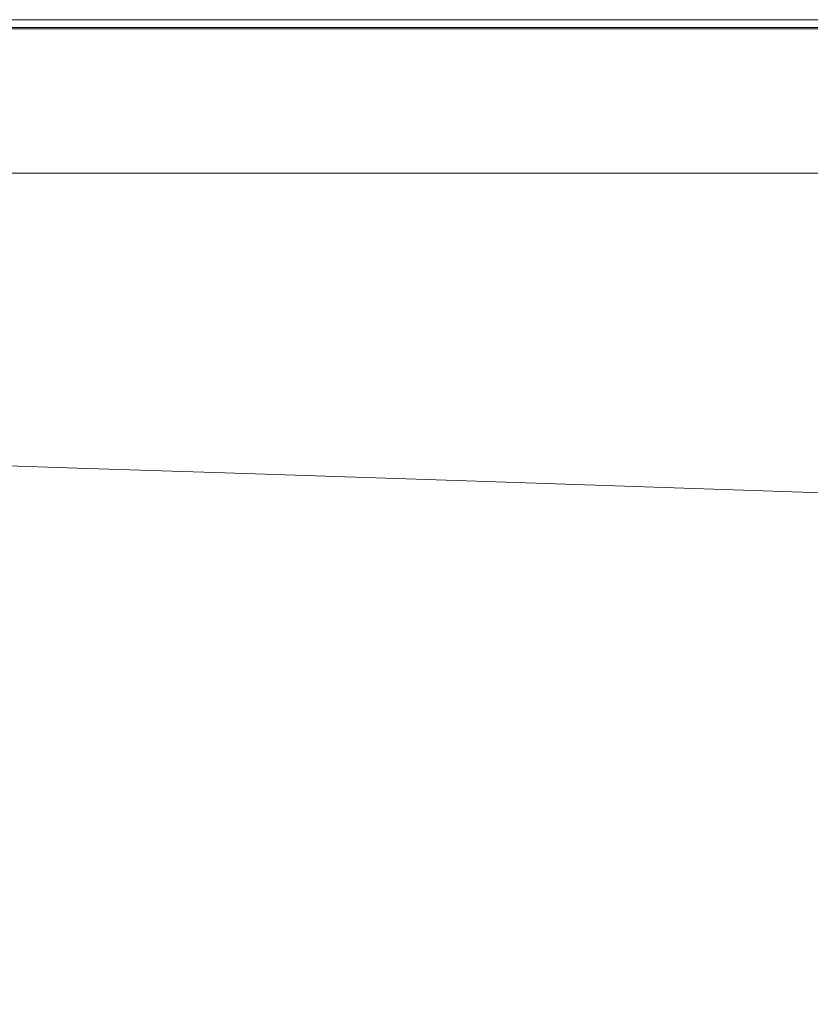
# Model space of a CAD drawing. Extents: x -800 to 700, y -3036 to -2336.
# Drawn here: x -315 to -39, y -2679 to -2336 of the extents above; entities that cross this region are included whole.
import ezdxf

# ---------------------------------------------------------------- set-up
doc = ezdxf.new("R2010")
doc.units = 0
doc.header["$LTSCALE"] = 500
doc.header["$MEASUREMENT"] = 0
doc.layers.add('DWXOUTLINES', color=7, linetype='Continuous')
doc.layers.add('EXC-CERAMIKA', color=7, linetype='Continuous')

msp = doc.modelspace()

# ---------------------------------------------------------------- linework, layer by layer
at = {"layer": 'DWXOUTLINES', "color": 0, "lineweight": 0}
for p, q in [((-306.96, -2338.83, 558.35), (-494.9, -2338.83, 558.35)), ((-306.96, -2336.21, 538.98), (-390.77, -2336.21, 538.98)), ((-306.96, -2336.21, 538.98), (-178.91, -2336.21, 538.98)), ((-178.91, -2338.83, 558.35), (-306.96, -2338.83, 558.35)), ((-17.3, -2336.21, 538.98), (-178.91, -2336.21, 538.98)), ((-178.91, -2338.83, 558.35), (-17.3, -2338.83, 558.35)), ((-306.96, -2339.31, 538.85), (-343.9, -2339.31, 538.85)), ((-272.21, -2339.31, 538.85), (-306.96, -2339.31, 538.85)), ((-232.03, -2339.31, 538.85), (-272.21, -2339.31, 538.85)), ((-178.91, -2339.31, 538.85), (-232.03, -2339.31, 538.85)), ((-105.49, -2339.31, 538.85), (-178.91, -2339.31, 538.85)), ((-17.3, -2339.31, 538.85), (-105.49, -2339.31, 538.85)), ((-281.17, -2389.57, 557.68), (-404.35, -2389.59, 557.62)), ((-281.17, -2389.57, 557.68), (70.79, -2389.55, 557.79)), ((-386.48, -2489.28, 121.87), (-295.04, -2492.32, 122.98)), ((-295.04, -2492.32, 122.98), (-243.57, -2494.01, 123.6)), ((-243.57, -2494.01, 123.6), (-155.84, -2496.89, 124.65)), ((-155.84, -2496.89, 124.65), (-26.47, -2501.26, 126.16))]:
    msp.add_line(p, q, dxfattribs=at)
at = {"layer": 'EXC-CERAMIKA', "lineweight": 0}
for points, invisible_edges in [([(-306.97, -2338.84, 558.35), (-442.74, -2337.48, 557.59), (-494.91, -2338.84, 558.35), (-306.97, -2338.84, 558.35)], 11), ([(-494.91, -2338.84, 558.35), (-343.45, -2341.06, 558.73), (-306.97, -2338.84, 558.35), (-494.91, -2338.84, 558.35)], 15), ([(-442.74, -2336.12, 539.35), (-343.91, -2336.12, 551.2), (-306.97, -2336.12, 539.35), (-442.74, -2336.12, 539.35)], 15), ([(-390.78, -2336.22, 538.98), (-442.74, -2336.12, 539.35), (-306.97, -2336.12, 539.35), (-390.78, -2336.22, 538.98)], 15), ([(-306.97, -2336.66, 556.34), (-390.78, -2336.25, 554.3), (-442.74, -2336.66, 556.34), (-306.97, -2336.66, 556.34)], 15), ([(-442.74, -2336.66, 556.34), (-343.91, -2337.48, 557.59), (-306.97, -2336.66, 556.34), (-442.74, -2336.66, 556.34)], 15), ([(-442.74, -2337.48, 557.59), (-306.97, -2338.84, 558.35), (-343.91, -2337.48, 557.59), (-442.74, -2337.48, 557.59)], 15), ([(-272.22, -2336.25, 554.3), (-343.91, -2336.12, 551.2), (-390.78, -2336.25, 554.3), (-272.22, -2336.25, 554.3)], 15), ([(-306.97, -2336.12, 539.35), (-306.97, -2336.22, 538.98), (-390.78, -2336.22, 538.98), (-306.97, -2336.12, 539.35)], 15), ([(-272.22, -2336.52, 538.85), (-390.78, -2336.22, 538.98), (-306.97, -2336.22, 538.98), (-272.22, -2336.52, 538.85)], 13), ([(-390.78, -2336.22, 538.98), (-272.22, -2336.52, 538.85), (-343.91, -2336.52, 538.85), (-390.78, -2336.22, 538.98)], 15), ([(-390.78, -2336.25, 554.3), (-306.97, -2336.66, 556.34), (-272.22, -2336.25, 554.3), (-390.78, -2336.25, 554.3)], 15), ([(-306.97, -2336.12, 551.2), (-306.97, -2336.12, 539.35), (-343.91, -2336.12, 551.2), (-306.97, -2336.12, 551.2)], 15), ([(-343.91, -2336.12, 551.2), (-272.22, -2336.25, 554.3), (-306.97, -2336.12, 551.2), (-343.91, -2336.12, 551.2)], 15), ([(-306.97, -2339.32, 538.85), (-343.91, -2336.52, 538.85), (-272.22, -2336.52, 538.85), (-306.97, -2339.32, 538.85)], 15), ([(-343.91, -2336.52, 538.85), (-306.97, -2339.32, 538.85), (-343.91, -2339.32, 538.85), (-343.91, -2336.52, 538.85)], 13), ([(-272.22, -2337.48, 557.6), (-306.97, -2336.66, 556.34), (-343.91, -2337.48, 557.59), (-272.22, -2337.48, 557.6)], 15), ([(-343.91, -2337.48, 557.59), (-306.97, -2338.84, 558.35), (-272.22, -2337.48, 557.6), (-343.91, -2337.48, 557.59)], 15), ([(-271.87, -2341.06, 558.73), (-306.97, -2338.84, 558.35), (-343.45, -2341.06, 558.73), (-271.87, -2341.06, 558.73)], 15), ([(-306.97, -2336.12, 539.35), (-272.22, -2336.12, 551.2), (-272.22, -2336.12, 539.35), (-306.97, -2336.12, 539.35)], 15), ([(-272.22, -2336.12, 551.2), (-306.97, -2336.12, 539.35), (-306.97, -2336.12, 551.2), (-272.22, -2336.12, 551.2)], 15), ([(-306.97, -2336.12, 551.2), (-272.22, -2336.25, 554.3), (-272.22, -2336.12, 551.2), (-306.97, -2336.12, 551.2)], 15), ([(-306.97, -2336.22, 538.98), (-306.97, -2336.12, 539.35), (-272.22, -2336.12, 539.35), (-306.97, -2336.22, 538.98)], 15), ([(-272.22, -2336.12, 539.35), (-178.92, -2336.22, 538.98), (-306.97, -2336.22, 538.98), (-272.22, -2336.12, 539.35)], 15), ([(-272.22, -2336.52, 538.85), (-306.97, -2336.22, 538.98), (-178.92, -2336.22, 538.98), (-272.22, -2336.52, 538.85)], 13), ([(-178.92, -2336.66, 556.34), (-272.22, -2336.25, 554.3), (-306.97, -2336.66, 556.34), (-178.92, -2336.66, 556.34)], 15), ([(-272.22, -2336.52, 538.85), (-272.22, -2339.32, 538.85), (-306.97, -2339.32, 538.85), (-272.22, -2336.52, 538.85)], 13), ([(-306.97, -2336.66, 556.34), (-272.22, -2337.48, 557.6), (-178.92, -2336.66, 556.34), (-306.97, -2336.66, 556.34)], 15), ([(-178.92, -2338.84, 558.35), (-272.22, -2337.48, 557.6), (-306.97, -2338.84, 558.35), (-178.92, -2338.84, 558.35)], 11), ([(-306.97, -2338.84, 558.35), (-271.87, -2341.06, 558.73), (-178.92, -2338.84, 558.35), (-306.97, -2338.84, 558.35)], 15), ([(-105.5, -2336.12, 551.2), (-272.22, -2336.25, 554.3), (-105.5, -2336.25, 554.3), (-105.5, -2336.12, 551.2)], 15), ([(-272.22, -2336.25, 554.3), (-105.5, -2336.12, 551.2), (-178.92, -2336.12, 551.2), (-272.22, -2336.25, 554.3)], 15), ([(-178.92, -2336.12, 551.2), (-272.22, -2336.12, 539.35), (-232.04, -2336.12, 551.2), (-178.92, -2336.12, 551.2)], 15), ([(-272.22, -2336.12, 539.35), (-178.92, -2336.12, 551.2), (-178.92, -2336.12, 539.35), (-272.22, -2336.12, 539.35)], 15), ([(-232.04, -2336.12, 551.2), (-272.22, -2336.12, 539.35), (-272.22, -2336.12, 551.2), (-232.04, -2336.12, 551.2)], 15), ([(-232.04, -2336.12, 551.2), (-272.22, -2336.25, 554.3), (-178.92, -2336.12, 551.2), (-232.04, -2336.12, 551.2)], 15), ([(-272.22, -2336.12, 551.2), (-272.22, -2336.25, 554.3), (-232.04, -2336.12, 551.2), (-272.22, -2336.12, 551.2)], 15), ([(-178.92, -2336.22, 538.98), (-272.22, -2336.12, 539.35), (-178.92, -2336.12, 539.35), (-178.92, -2336.22, 538.98)], 15), ([(-178.92, -2336.22, 538.98), (-105.5, -2336.52, 538.85), (-272.22, -2336.52, 538.85), (-178.92, -2336.22, 538.98)], 15), ([(-178.92, -2336.66, 556.34), (-105.5, -2336.25, 554.3), (-272.22, -2336.25, 554.3), (-178.92, -2336.66, 556.34)], 15), ([(-272.22, -2336.52, 538.85), (-232.04, -2339.32, 538.85), (-272.22, -2339.32, 538.85), (-272.22, -2336.52, 538.85)], 13), ([(-178.92, -2339.32, 538.85), (-272.22, -2336.52, 538.85), (-105.5, -2336.52, 538.85), (-178.92, -2339.32, 538.85)], 15), ([(-272.22, -2336.52, 538.85), (-178.92, -2339.32, 538.85), (-232.04, -2339.32, 538.85), (-272.22, -2336.52, 538.85)], 13), ([(-178.92, -2337.48, 557.59), (-178.92, -2336.66, 556.34), (-272.22, -2337.48, 557.6), (-178.92, -2337.48, 557.59)], 15), ([(-272.22, -2337.48, 557.6), (-178.92, -2338.84, 558.35), (-178.92, -2337.48, 557.59), (-272.22, -2337.48, 557.6)], 15), ([(-105.38, -2341.06, 558.73), (-178.92, -2338.84, 558.35), (-271.87, -2341.06, 558.73), (-105.38, -2341.06, 558.73)], 15), ([(-178.92, -2336.12, 539.35), (-178.92, -2336.12, 551.2), (-105.5, -2336.12, 551.2), (-178.92, -2336.12, 539.35)], 15), ([(-105.5, -2336.12, 551.2), (-17.31, -2336.12, 539.35), (-178.92, -2336.12, 539.35), (-105.5, -2336.12, 551.2)], 15), ([(-178.92, -2336.12, 539.35), (-17.31, -2336.22, 538.98), (-178.92, -2336.22, 538.98), (-178.92, -2336.12, 539.35)], 15), ([(-17.31, -2336.22, 538.98), (-178.92, -2336.12, 539.35), (-17.31, -2336.12, 539.35), (-17.31, -2336.22, 538.98)], 15), ([(-105.5, -2336.52, 538.85), (-178.92, -2336.22, 538.98), (-17.31, -2336.22, 538.98), (-105.5, -2336.52, 538.85)], 13), ([(-178.92, -2336.66, 556.34), (80.21, -2336.25, 554.3), (-105.5, -2336.25, 554.3), (-178.92, -2336.66, 556.34)], 15), ([(80.21, -2336.25, 554.3), (-178.92, -2336.66, 556.34), (181.72, -2336.66, 556.34), (80.21, -2336.25, 554.3)], 15), ([(-105.5, -2336.52, 538.85), (-105.5, -2339.32, 538.85), (-178.92, -2339.32, 538.85), (-105.5, -2336.52, 538.85)], 13), ([(-178.92, -2337.48, 557.59), (181.72, -2336.66, 556.34), (-178.92, -2336.66, 556.34), (-178.92, -2337.48, 557.59)], 15), ([(181.72, -2336.66, 556.34), (-178.92, -2337.48, 557.59), (80.21, -2337.48, 557.6), (181.72, -2336.66, 556.34)], 15), ([(-17.31, -2338.84, 558.35), (-178.92, -2337.48, 557.59), (-178.92, -2338.84, 558.35), (-17.31, -2338.84, 558.35)], 11), ([(-178.92, -2337.48, 557.59), (-17.31, -2338.84, 558.35), (80.21, -2337.48, 557.6), (-178.92, -2337.48, 557.59)], 15), ([(-178.92, -2338.84, 558.35), (-105.38, -2341.06, 558.73), (-17.31, -2338.84, 558.35), (-178.92, -2338.84, 558.35)], 15), ([(-17.31, -2336.12, 539.35), (-105.5, -2336.12, 551.2), (-17.31, -2336.12, 551.2), (-17.31, -2336.12, 539.35)], 15), ([(-17.31, -2336.12, 551.2), (-105.5, -2336.25, 554.3), (80.21, -2336.25, 554.3), (-17.31, -2336.12, 551.2)], 15), ([(-105.5, -2336.25, 554.3), (-17.31, -2336.12, 551.2), (-105.5, -2336.12, 551.2), (-105.5, -2336.25, 554.3)], 15), ([(-17.31, -2336.22, 538.98), (80.21, -2336.52, 538.85), (-105.5, -2336.52, 538.85), (-17.31, -2336.22, 538.98)], 15), ([(-17.31, -2339.32, 538.85), (-105.5, -2336.52, 538.85), (80.21, -2336.52, 538.85), (-17.31, -2339.32, 538.85)], 15), ([(-105.5, -2336.52, 538.85), (-17.31, -2339.32, 538.85), (-105.5, -2339.32, 538.85), (-105.5, -2336.52, 538.85)], 13), ([(181.44, -2341.06, 558.73), (-17.31, -2338.84, 558.35), (-105.38, -2341.06, 558.73), (181.44, -2341.06, 558.73)], 15), ([(-343.45, -2341.06, 558.73), (-270.8, -2344.47, 558.85), (-271.87, -2341.06, 558.73), (-343.45, -2341.06, 558.73)], 15), ([(-270.8, -2344.47, 558.85), (-343.45, -2341.06, 558.73), (-342.08, -2344.47, 558.85), (-270.8, -2344.47, 558.85)], 15), ([(-271.87, -2341.06, 558.73), (-178.03, -2344.47, 558.85), (-105.38, -2341.06, 558.73), (-271.87, -2341.06, 558.73)], 15), ([(-178.03, -2344.47, 558.85), (-271.87, -2341.06, 558.73), (-270.8, -2344.47, 558.85), (-178.03, -2344.47, 558.85)], 15), ([(-105.03, -2344.47, 558.85), (-105.38, -2341.06, 558.73), (-178.03, -2344.47, 558.85), (-105.03, -2344.47, 558.85)], 15), ([(79.63, -2344.47, 558.85), (-105.38, -2341.06, 558.73), (-105.03, -2344.47, 558.85), (79.63, -2344.47, 558.85)], 15), ([(-105.38, -2341.06, 558.73), (79.63, -2344.47, 558.85), (181.44, -2341.06, 558.73), (-105.38, -2341.06, 558.73)], 15), ([(-298.89, -2356.17, 558.85), (-342.08, -2344.47, 558.85), (-339.34, -2349.4, 558.85), (-298.89, -2356.17, 558.85)], 15), ([(-270.8, -2344.47, 558.85), (-342.08, -2344.47, 558.85), (-298.89, -2356.17, 558.85), (-270.8, -2344.47, 558.85)], 15), ([(-226.11, -2356.17, 558.85), (-270.8, -2344.47, 558.85), (-298.89, -2356.17, 558.85), (-226.11, -2356.17, 558.85)], 15), ([(-270.8, -2344.47, 558.85), (-226.11, -2356.17, 558.85), (-178.03, -2344.47, 558.85), (-270.8, -2344.47, 558.85)], 15), ([(-174.5, -2356.17, 558.85), (-178.03, -2344.47, 558.85), (-226.11, -2356.17, 558.85), (-174.5, -2356.17, 558.85)], 15), ([(-105.03, -2344.47, 558.85), (-178.03, -2344.47, 558.85), (-174.5, -2356.17, 558.85), (-105.03, -2344.47, 558.85)], 15), ([(-174.5, -2356.17, 558.85), (-166.98, -2378.54, 558.85), (-105.03, -2344.47, 558.85), (-174.5, -2356.17, 558.85)], 15), ([(-17.69, -2378.54, 558.85), (-105.03, -2344.47, 558.85), (-166.98, -2378.54, 558.85), (-17.69, -2378.54, 558.85)], 15), ([(-105.03, -2344.47, 558.85), (-17.69, -2378.54, 558.85), (-17.38, -2349.4, 558.85), (-105.03, -2344.47, 558.85)], 15), ([(-105.03, -2344.47, 558.85), (-17.38, -2349.4, 558.85), (79.63, -2344.47, 558.85), (-105.03, -2344.47, 558.85)], 15), ([(-298.89, -2356.17, 558.85), (-339.34, -2349.4, 558.85), (-380.29, -2356.17, 558.85), (-298.89, -2356.17, 558.85)], 15), ([(-380.29, -2356.17, 558.85), (-282.75, -2383.58, 558.85), (-298.89, -2356.17, 558.85), (-380.29, -2356.17, 558.85)], 15), ([(-282.75, -2383.58, 558.85), (-380.29, -2356.17, 558.85), (-374, -2363.9, 558.85), (-282.75, -2383.58, 558.85)], 15), ([(-260.89, -2363.9, 558.85), (-298.89, -2356.17, 558.85), (-282.75, -2383.58, 558.85), (-260.89, -2363.9, 558.85)], 15), ([(-226.11, -2356.17, 558.85), (-298.89, -2356.17, 558.85), (-260.89, -2363.9, 558.85), (-226.11, -2356.17, 558.85)], 15), ([(-260.89, -2363.9, 558.85), (-216.03, -2378.54, 558.85), (-226.11, -2356.17, 558.85), (-260.89, -2363.9, 558.85)], 15), ([(-166.98, -2378.54, 558.85), (-226.11, -2356.17, 558.85), (-216.03, -2378.54, 558.85), (-166.98, -2378.54, 558.85)], 15), ([(-226.11, -2356.17, 558.85), (-166.98, -2378.54, 558.85), (-174.5, -2356.17, 558.85), (-226.11, -2356.17, 558.85)], 15), ([(-282.75, -2383.58, 558.85), (-374, -2363.9, 558.85), (-316.51, -2383.58, 558.85), (-282.75, -2383.58, 558.85)], 15), ([(-216.03, -2378.54, 558.85), (-260.89, -2363.9, 558.85), (-282.75, -2383.58, 558.85), (-216.03, -2378.54, 558.85)], 15), ([(71.61, -2383.58, 558.85), (-166.98, -2378.54, 558.85), (-282.75, -2383.58, 558.85), (71.61, -2383.58, 558.85)], 15), ([(-216.03, -2378.54, 558.85), (-282.75, -2383.58, 558.85), (-166.98, -2378.54, 558.85), (-216.03, -2378.54, 558.85)], 15), ([(-166.98, -2378.54, 558.85), (71.61, -2383.58, 558.85), (-17.69, -2378.54, 558.85), (-166.98, -2378.54, 558.85)], 15), ([(-316.51, -2383.58, 558.85), (-249.94, -2387.13, 558.56), (-282.75, -2383.58, 558.85), (-316.51, -2383.58, 558.85)], 15), ([(-249.94, -2387.13, 558.56), (-316.51, -2383.58, 558.85), (-315.15, -2387.13, 558.55), (-249.94, -2387.13, 558.56)], 15), ([(-282.75, -2383.58, 558.85), (71.12, -2387.12, 558.59), (71.61, -2383.58, 558.85), (-282.75, -2383.58, 558.85)], 15), ([(71.12, -2387.12, 558.59), (-282.75, -2383.58, 558.85), (-249.94, -2387.13, 558.56), (71.12, -2387.12, 558.59)], 15), ([(-281.18, -2389.58, 557.68), (-315.15, -2387.13, 558.55), (-404.36, -2389.6, 557.62), (-281.18, -2389.58, 557.68)], 15), ([(-315.15, -2387.13, 558.55), (-281.18, -2389.58, 557.68), (-249.94, -2387.13, 558.56), (-315.15, -2387.13, 558.55)], 15), ([(70.79, -2389.56, 557.79), (-249.94, -2387.13, 558.56), (-281.18, -2389.58, 557.68), (70.79, -2389.56, 557.79)], 15), ([(-249.94, -2387.13, 558.56), (70.79, -2389.56, 557.79), (71.12, -2387.12, 558.59), (-249.94, -2387.13, 558.56)], 15), ([(-404.36, -2389.6, 557.62), (-357.2, -2391.33, 555.82), (-281.18, -2389.58, 557.68), (-404.36, -2389.6, 557.62)], 11), ([(-281.23, -2391.29, 555.92), (-281.18, -2389.58, 557.68), (-357.2, -2391.33, 555.82), (-281.23, -2391.29, 555.92)], 15), ([(162.84, -2391.23, 556.27), (-281.18, -2389.58, 557.68), (-281.23, -2391.29, 555.92), (162.84, -2391.23, 556.27)], 15), ([(-281.18, -2389.58, 557.68), (162.84, -2391.23, 556.27), (70.79, -2389.56, 557.79), (-281.18, -2389.58, 557.68)], 11), ([(-357.2, -2391.33, 555.82), (-281.33, -2392.65, 553), (-281.23, -2391.29, 555.92), (-357.2, -2391.33, 555.82)], 15), ([(-281.33, -2392.65, 553), (-357.2, -2391.33, 555.82), (-357.16, -2392.73, 552.79), (-281.33, -2392.65, 553)], 15), ([(-357.16, -2392.73, 552.79), (-281.54, -2394.02, 547.58), (-281.33, -2392.65, 553), (-357.16, -2392.73, 552.79)], 15), ([(-281.54, -2394.02, 547.58), (-357.16, -2392.73, 552.79), (-357.14, -2394.08, 547.63), (-281.54, -2394.02, 547.58)], 15), ([(-315.07, -2395.75, 538.8), (-357.14, -2394.08, 547.63), (-357.15, -2395.71, 539.43), (-315.07, -2395.75, 538.8)], 15), ([(-357.14, -2394.08, 547.63), (-315.07, -2395.75, 538.8), (-281.54, -2394.02, 547.58), (-357.14, -2394.08, 547.63)], 15), ([(-281.91, -2395.78, 538.36), (-281.54, -2394.02, 547.58), (-315.07, -2395.75, 538.8), (-281.91, -2395.78, 538.36)], 15), ([(-250.76, -2395.83, 537.96), (-281.54, -2394.02, 547.58), (-281.91, -2395.78, 538.36), (-250.76, -2395.83, 537.96)], 15), ([(-213.95, -2394, 547.57), (-281.33, -2392.65, 553), (-281.54, -2394.02, 547.58), (-213.95, -2394, 547.57)], 15), ([(-281.54, -2394.02, 547.58), (-250.76, -2395.83, 537.96), (-213.95, -2394, 547.57), (-281.54, -2394.02, 547.58)], 15), ([(-249.88, -2392.62, 553.1), (-281.23, -2391.29, 555.92), (-281.33, -2392.65, 553), (-249.88, -2392.62, 553.1)], 15), ([(-281.33, -2392.65, 553), (-213.95, -2394, 547.57), (-249.88, -2392.62, 553.1), (-281.33, -2392.65, 553)], 15), ([(-281.23, -2391.29, 555.92), (-98.8, -2392.57, 553.36), (162.84, -2391.23, 556.27), (-281.23, -2391.29, 555.92)], 15), ([(-98.8, -2392.57, 553.36), (-281.23, -2391.29, 555.92), (-249.88, -2392.62, 553.1), (-98.8, -2392.57, 553.36)], 15), ([(-167.31, -2396.02, 536.78), (-213.95, -2394, 547.57), (-250.76, -2395.83, 537.96), (-167.31, -2396.02, 536.78)], 15), ([(-249.88, -2392.62, 553.1), (-213.95, -2394, 547.57), (-98.8, -2392.57, 553.36), (-249.88, -2392.62, 553.1)], 15), ([(-20.11, -2394.1, 547.08), (-98.8, -2392.57, 553.36), (-213.95, -2394, 547.57), (-20.11, -2394.1, 547.08)], 15), ([(-20.11, -2394.1, 547.08), (-213.95, -2394, 547.57), (-167.31, -2396.02, 536.78), (-20.11, -2394.1, 547.08)], 15), ([(-167.31, -2396.02, 536.78), (-110.15, -2404.72, 487.23), (-20.11, -2394.1, 547.08), (-167.31, -2396.02, 536.78)], 15), ([(35.76, -2415.1, 429.78), (-20.11, -2394.1, 547.08), (-110.15, -2404.72, 487.23), (35.76, -2415.1, 429.78)], 15), ([(69.77, -2392.55, 553.54), (162.84, -2391.23, 556.27), (-98.8, -2392.57, 553.36), (69.77, -2392.55, 553.54)], 15), ([(-98.8, -2392.57, 553.36), (68.04, -2394.15, 546.85), (69.77, -2392.55, 553.54), (-98.8, -2392.57, 553.36)], 15), ([(68.04, -2394.15, 546.85), (-98.8, -2392.57, 553.36), (-20.11, -2394.1, 547.08), (68.04, -2394.15, 546.85)], 15), ([(-357.15, -2395.71, 539.43), (-283.39, -2401.95, 503.21), (-315.07, -2395.75, 538.8), (-357.15, -2395.71, 539.43)], 15), ([(-357.15, -2395.71, 539.43), (-317.24, -2409.26, 462.62), (-283.39, -2401.95, 503.21), (-357.15, -2395.71, 539.43)], 15), ([(-315.07, -2395.75, 538.8), (-283.39, -2401.95, 503.21), (-281.91, -2395.78, 538.36), (-315.07, -2395.75, 538.8)], 15), ([(-220.87, -2407.8, 469.36), (-281.91, -2395.78, 538.36), (-283.39, -2401.95, 503.21), (-220.87, -2407.8, 469.36)], 15), ([(-281.91, -2395.78, 538.36), (-220.87, -2407.8, 469.36), (-250.76, -2395.83, 537.96), (-281.91, -2395.78, 538.36)], 15), ([(-250.76, -2395.83, 537.96), (-220.87, -2407.8, 469.36), (-167.31, -2396.02, 536.78), (-250.76, -2395.83, 537.96)], 15), ([(-220.87, -2407.8, 469.36), (-172.86, -2403.67, 493.04), (-167.31, -2396.02, 536.78), (-220.87, -2407.8, 469.36)], 15), ([(-110.15, -2404.72, 487.23), (-167.31, -2396.02, 536.78), (-172.86, -2403.67, 493.04), (-110.15, -2404.72, 487.23)], 15), ([(-285.46, -2410.36, 455.5), (-283.39, -2401.95, 503.21), (-317.24, -2409.26, 462.62), (-285.46, -2410.36, 455.5)], 15), ([(-256.24, -2411.41, 448.98), (-283.39, -2401.95, 503.21), (-285.46, -2410.36, 455.5), (-256.24, -2411.41, 448.98)], 15), ([(-283.39, -2401.95, 503.21), (-256.24, -2411.41, 448.98), (-220.87, -2407.8, 469.36), (-283.39, -2401.95, 503.21)], 15), ([(-220.87, -2407.8, 469.36), (-180.68, -2414.35, 432.2), (-172.86, -2403.67, 493.04), (-220.87, -2407.8, 469.36)], 15), ([(-110.15, -2404.72, 487.23), (-172.86, -2403.67, 493.04), (-180.68, -2414.35, 432.2), (-110.15, -2404.72, 487.23)], 15), ([(-256.24, -2411.41, 448.98), (-223.36, -2412.67, 441.67), (-220.87, -2407.8, 469.36), (-256.24, -2411.41, 448.98)], 15), ([(-180.68, -2414.35, 432.2), (-220.87, -2407.8, 469.36), (-223.36, -2412.67, 441.67), (-180.68, -2414.35, 432.2)], 15), ([(-180.68, -2414.35, 432.2), (-127.22, -2421.79, 390.48), (-110.15, -2404.72, 487.23), (-180.68, -2414.35, 432.2)], 15), ([(-52.46, -2419.57, 403.74), (-110.15, -2404.72, 487.23), (-127.22, -2421.79, 390.48), (-52.46, -2419.57, 403.74)], 15), ([(35.76, -2415.1, 429.78), (-110.15, -2404.72, 487.23), (-52.46, -2419.57, 403.74), (35.76, -2415.1, 429.78)], 15), ([(-287.55, -2419.15, 405.21), (-317.24, -2409.26, 462.62), (-318.47, -2417.52, 415.69), (-287.55, -2419.15, 405.21)], 15), ([(-317.24, -2409.26, 462.62), (-287.55, -2419.15, 405.21), (-285.46, -2410.36, 455.5), (-317.24, -2409.26, 462.62)], 15), ([(-259.29, -2420.22, 398.81), (-285.46, -2410.36, 455.5), (-287.55, -2419.15, 405.21), (-259.29, -2420.22, 398.81)], 15), ([(-285.46, -2410.36, 455.5), (-259.29, -2420.22, 398.81), (-256.24, -2411.41, 448.98), (-285.46, -2410.36, 455.5)], 15), ([(-226.83, -2419.53, 402.68), (-256.24, -2411.41, 448.98), (-259.29, -2420.22, 398.81), (-226.83, -2419.53, 402.68)], 15), ([(-256.24, -2411.41, 448.98), (-226.83, -2419.53, 402.68), (-223.36, -2412.67, 441.67), (-256.24, -2411.41, 448.98)], 15), ([(-186.08, -2421.84, 389.75), (-223.36, -2412.67, 441.67), (-226.83, -2419.53, 402.68), (-186.08, -2421.84, 389.75)], 15), ([(-223.36, -2412.67, 441.67), (-186.08, -2421.84, 389.75), (-180.68, -2414.35, 432.2), (-223.36, -2412.67, 441.67)], 15), ([(-127.22, -2421.79, 390.48), (-180.68, -2414.35, 432.2), (-186.08, -2421.84, 389.75), (-127.22, -2421.79, 390.48)], 15), ([(-288.28, -2421.96, 382.6), (-318.47, -2417.52, 415.69), (-318.7, -2420.42, 392.18), (-288.28, -2421.96, 382.6)], 15), ([(-318.47, -2417.52, 415.69), (-287.66, -2419.59, 402.13), (-287.55, -2419.15, 405.21), (-318.47, -2417.52, 415.69)], 15), ([(-318.47, -2417.52, 415.69), (-288.28, -2421.96, 382.6), (-287.66, -2419.59, 402.13), (-318.47, -2417.52, 415.69)], 15), ([(-52.46, -2419.57, 403.74), (13.79, -2429.25, 350.84), (35.76, -2415.1, 429.78), (-52.46, -2419.57, 403.74)], 15), ([(-357.22, -2421.5, 378.83), (-290.17, -2429.12, 322.46), (-318.7, -2420.42, 392.18), (-357.22, -2421.5, 378.83)], 15), ([(-290.17, -2429.12, 322.46), (-357.22, -2421.5, 378.83), (-356.44, -2426.28, 338.25), (-290.17, -2429.12, 322.46)], 15), ([(-290.17, -2429.12, 322.46), (-288.28, -2421.96, 382.6), (-318.7, -2420.42, 392.18), (-290.17, -2429.12, 322.46)], 15), ([(-260.57, -2423.43, 373.85), (-287.66, -2419.59, 402.13), (-288.28, -2421.96, 382.6), (-260.57, -2423.43, 373.85)], 15), ([(-259.61, -2421.14, 392.66), (-287.55, -2419.15, 405.21), (-287.66, -2419.59, 402.13), (-259.61, -2421.14, 392.66)], 15), ([(-287.66, -2419.59, 402.13), (-260.57, -2423.43, 373.85), (-259.61, -2421.14, 392.66), (-287.66, -2419.59, 402.13)], 15), ([(-287.55, -2419.15, 405.21), (-259.61, -2421.14, 392.66), (-259.29, -2420.22, 398.81), (-287.55, -2419.15, 405.21)], 15), ([(-228.93, -2423.7, 376.14), (-259.61, -2421.14, 392.66), (-260.57, -2423.43, 373.85), (-228.93, -2423.7, 376.14)], 15), ([(-259.29, -2420.22, 398.81), (-259.61, -2421.14, 392.66), (-228.05, -2422.05, 388.17), (-259.29, -2420.22, 398.81)], 15), ([(-188.21, -2424.97, 371.45), (-228.05, -2422.05, 388.17), (-259.61, -2421.14, 392.66), (-188.21, -2424.97, 371.45)], 15), ([(-189.08, -2426.1, 362.76), (-259.61, -2421.14, 392.66), (-228.93, -2423.7, 376.14), (-189.08, -2426.1, 362.76)], 15), ([(-259.61, -2421.14, 392.66), (-189.08, -2426.1, 362.76), (-188.21, -2424.97, 371.45), (-259.61, -2421.14, 392.66)], 15), ([(-259.29, -2420.22, 398.81), (-228.05, -2422.05, 388.17), (-226.83, -2419.53, 402.68), (-259.29, -2420.22, 398.81)], 15), ([(-188.21, -2424.97, 371.45), (-226.83, -2419.53, 402.68), (-228.05, -2422.05, 388.17), (-188.21, -2424.97, 371.45)], 15), ([(-226.83, -2419.53, 402.68), (-188.21, -2424.97, 371.45), (-186.08, -2421.84, 389.75), (-226.83, -2419.53, 402.68)], 15), ([(-127.22, -2421.79, 390.48), (-66.95, -2431.05, 339.31), (-52.46, -2419.57, 403.74), (-127.22, -2421.79, 390.48)], 15), ([(13.79, -2429.25, 350.84), (-52.46, -2419.57, 403.74), (-66.95, -2431.05, 339.31), (13.79, -2429.25, 350.84)], 15), ([(-290.17, -2429.12, 322.46), (-260.57, -2423.43, 373.85), (-288.28, -2421.96, 382.6), (-290.17, -2429.12, 322.46)], 15), ([(-260.57, -2423.43, 373.85), (-290.17, -2429.12, 322.46), (-233.52, -2431.73, 308.98), (-260.57, -2423.43, 373.85)], 15), ([(-233.52, -2431.73, 308.98), (-228.93, -2423.7, 376.14), (-260.57, -2423.43, 373.85), (-233.52, -2431.73, 308.98)], 15), ([(-233.52, -2431.73, 308.98), (-189.08, -2426.1, 362.76), (-228.93, -2423.7, 376.14), (-233.52, -2431.73, 308.98)], 15), ([(-134.67, -2429.46, 344.35), (-188.21, -2424.97, 371.45), (-189.08, -2426.1, 362.76), (-134.67, -2429.46, 344.35)], 15), ([(-132.22, -2426.95, 361.31), (-186.08, -2421.84, 389.75), (-188.21, -2424.97, 371.45), (-132.22, -2426.95, 361.31)], 15), ([(-188.21, -2424.97, 371.45), (-133.52, -2428.37, 352.76), (-132.22, -2426.95, 361.31), (-188.21, -2424.97, 371.45)], 15), ([(-188.21, -2424.97, 371.45), (-134.67, -2429.46, 344.35), (-133.52, -2428.37, 352.76), (-188.21, -2424.97, 371.45)], 15), ([(-186.08, -2421.84, 389.75), (-132.22, -2426.95, 361.31), (-127.22, -2421.79, 390.48), (-186.08, -2421.84, 389.75)], 15), ([(-66.95, -2431.05, 339.31), (-127.22, -2421.79, 390.48), (-132.22, -2426.95, 361.31), (-66.95, -2431.05, 339.31)], 15), ([(-356.44, -2426.28, 338.25), (-395.41, -2431.07, 296.76), (-290.17, -2429.12, 322.46), (-356.44, -2426.28, 338.25)], 15), ([(-189.08, -2426.1, 362.76), (-233.52, -2431.73, 308.98), (-141.46, -2436.3, 286.79), (-189.08, -2426.1, 362.76)], 15), ([(-141.46, -2436.3, 286.79), (-134.67, -2429.46, 344.35), (-189.08, -2426.1, 362.76), (-141.46, -2436.3, 286.79)], 15), ([(-68.16, -2432.05, 333.47), (-133.52, -2428.37, 352.76), (-134.67, -2429.46, 344.35), (-68.16, -2432.05, 333.47)], 15), ([(-68.16, -2432.05, 333.47), (-132.22, -2426.95, 361.31), (-133.52, -2428.37, 352.76), (-68.16, -2432.05, 333.47)], 15), ([(-132.22, -2426.95, 361.31), (-68.16, -2432.05, 333.47), (-66.95, -2431.05, 339.31), (-132.22, -2426.95, 361.31)], 15), ([(-290.17, -2429.12, 322.46), (-395.41, -2431.07, 296.76), (-265.59, -2435.94, 273.66), (-290.17, -2429.12, 322.46)], 15), ([(-292.91, -2441.98, 232.82), (-395.41, -2431.07, 296.76), (-354.59, -2440, 239.84), (-292.91, -2441.98, 232.82)], 15), ([(-292.91, -2441.98, 232.82), (-265.59, -2435.94, 273.66), (-395.41, -2431.07, 296.76), (-292.91, -2441.98, 232.82)], 15), ([(-265.59, -2435.94, 273.66), (-233.52, -2431.73, 308.98), (-290.17, -2429.12, 322.46), (-265.59, -2435.94, 273.66)], 15), ([(-265.59, -2435.94, 273.66), (-141.46, -2436.3, 286.79), (-233.52, -2431.73, 308.98), (-265.59, -2435.94, 273.66)], 15), ([(-141.46, -2436.3, 286.79), (-68.16, -2432.05, 333.47), (-134.67, -2429.46, 344.35), (-141.46, -2436.3, 286.79)], 15), ([(1.76, -2437.14, 306.35), (-66.95, -2431.05, 339.31), (-68.16, -2432.05, 333.47), (1.76, -2437.14, 306.35)], 15), ([(-66.95, -2431.05, 339.31), (4.04, -2435.63, 315.33), (13.79, -2429.25, 350.84), (-66.95, -2431.05, 339.31)], 15), ([(-66.95, -2431.05, 339.31), (1.76, -2437.14, 306.35), (4.04, -2435.63, 315.33), (-66.95, -2431.05, 339.31)], 15), ([(-68.16, -2432.05, 333.47), (-141.46, -2436.3, 286.79), (-8.73, -2443.31, 254.68), (-68.16, -2432.05, 333.47)], 15), ([(-8.73, -2443.31, 254.68), (-0.03, -2438.13, 298.62), (-68.16, -2432.05, 333.47), (-8.73, -2443.31, 254.68)], 15), ([(-68.16, -2432.05, 333.47), (-0.03, -2438.13, 298.62), (1.76, -2437.14, 306.35), (-68.16, -2432.05, 333.47)], 15), ([(-265.59, -2435.94, 273.66), (-292.91, -2441.98, 232.82), (-238.88, -2443.78, 226.83), (-265.59, -2435.94, 273.66)], 15), ([(-141.46, -2436.3, 286.79), (-265.59, -2435.94, 273.66), (-82.5, -2443.73, 241.29), (-141.46, -2436.3, 286.79)], 15), ([(-238.88, -2443.78, 226.83), (-82.5, -2443.73, 241.29), (-265.59, -2435.94, 273.66), (-238.88, -2443.78, 226.83)], 15), ([(-82.5, -2443.73, 241.29), (-8.73, -2443.31, 254.68), (-141.46, -2436.3, 286.79), (-82.5, -2443.73, 241.29)], 15), ([(-354.59, -2440, 239.84), (-353.82, -2448.36, 195.77), (-292.91, -2441.98, 232.82), (-354.59, -2440, 239.84)], 15), ([(-292.91, -2441.98, 232.82), (-353.82, -2448.36, 195.77), (-269.41, -2450.75, 191.08), (-292.91, -2441.98, 232.82)], 15), ([(-269.41, -2450.75, 191.08), (-238.88, -2443.78, 226.83), (-292.91, -2441.98, 232.82), (-269.41, -2450.75, 191.08)], 15), ([(-238.88, -2443.78, 226.83), (-269.41, -2450.75, 191.08), (-203.83, -2452.68, 187.6), (-238.88, -2443.78, 226.83)], 15), ([(-82.5, -2443.73, 241.29), (-238.88, -2443.78, 226.83), (-18.22, -2451.91, 202.43), (-82.5, -2443.73, 241.29)], 15), ([(-203.83, -2452.68, 187.6), (-18.22, -2451.91, 202.43), (-238.88, -2443.78, 226.83), (-203.83, -2452.68, 187.6)], 15), ([(-8.73, -2443.31, 254.68), (-82.5, -2443.73, 241.29), (57.67, -2450.47, 216.59), (-8.73, -2443.31, 254.68)], 15), ([(-18.22, -2451.91, 202.43), (57.67, -2450.47, 216.59), (-82.5, -2443.73, 241.29), (-18.22, -2451.91, 202.43)], 15), ([(-294.72, -2458.95, 163.23), (-353.82, -2448.36, 195.77), (-389.66, -2456.35, 164.99), (-294.72, -2458.95, 163.23)], 15), ([(-353.82, -2448.36, 195.77), (-294.72, -2458.95, 163.23), (-269.41, -2450.75, 191.08), (-353.82, -2448.36, 195.77)], 15), ([(-205.47, -2461.45, 161.69), (-269.41, -2450.75, 191.08), (-294.72, -2458.95, 163.23), (-205.47, -2461.45, 161.69)], 15), ([(-269.41, -2450.75, 191.08), (-205.47, -2461.45, 161.69), (-203.83, -2452.68, 187.6), (-269.41, -2450.75, 191.08)], 15), ([(-18.22, -2451.91, 202.43), (-203.83, -2452.68, 187.6), (-22.15, -2458.49, 177.84), (-18.22, -2451.91, 202.43)], 15), ([(-92.77, -2464.73, 159.74), (-203.83, -2452.68, 187.6), (-205.47, -2461.45, 161.69), (-92.77, -2464.73, 159.74)], 15), ([(-203.83, -2452.68, 187.6), (-92.77, -2464.73, 159.74), (-22.15, -2458.49, 177.84), (-203.83, -2452.68, 187.6)], 15), ([(-389.66, -2456.35, 164.99), (-320.59, -2468.12, 143.2), (-294.72, -2458.95, 163.23), (-389.66, -2456.35, 164.99)], 15), ([(-243.17, -2470.36, 143.37), (-294.72, -2458.95, 163.23), (-320.59, -2468.12, 143.2), (-243.17, -2470.36, 143.37)], 15), ([(-294.72, -2458.95, 163.23), (-243.17, -2470.36, 143.37), (-205.47, -2461.45, 161.69), (-294.72, -2458.95, 163.23)], 15), ([(46.5, -2469.42, 156.98), (-22.15, -2458.49, 177.84), (-92.77, -2464.73, 159.74), (46.5, -2469.42, 156.98)], 15), ([(-93.96, -2474.79, 143.69), (-205.47, -2461.45, 161.69), (-243.17, -2470.36, 143.37), (-93.96, -2474.79, 143.69)], 15), ([(-205.47, -2461.45, 161.69), (-93.96, -2474.79, 143.69), (-92.77, -2464.73, 159.74), (-205.47, -2461.45, 161.69)], 15), ([(45.17, -2479.46, 143.66), (-92.77, -2464.73, 159.74), (-93.96, -2474.79, 143.69), (45.17, -2479.46, 143.66)], 15), ([(-92.77, -2464.73, 159.74), (45.17, -2479.46, 143.66), (46.5, -2469.42, 156.98), (-92.77, -2464.73, 159.74)], 15), ([(-295.13, -2479.92, 130.49), (-320.59, -2468.12, 143.2), (-352.43, -2478.14, 129.9), (-295.13, -2479.92, 130.49)], 15), ([(-320.59, -2468.12, 143.2), (-295.13, -2479.92, 130.49), (-243.17, -2470.36, 143.37), (-320.59, -2468.12, 143.2)], 15), ([(-155.75, -2484.27, 131.93), (-243.17, -2470.36, 143.37), (-295.13, -2479.92, 130.49), (-155.75, -2484.27, 131.93)], 15), ([(-243.17, -2470.36, 143.37), (-155.75, -2484.27, 131.93), (-93.96, -2474.79, 143.69), (-243.17, -2470.36, 143.37)], 15), ([(44.65, -2491, 133.71), (-93.96, -2474.79, 143.69), (-155.75, -2484.27, 131.93), (44.65, -2491, 133.71)], 15), ([(-93.96, -2474.79, 143.69), (44.65, -2491, 133.71), (45.17, -2479.46, 143.66), (-93.96, -2474.79, 143.69)], 15), ([(-295.05, -2492.33, 122.98), (-352.43, -2478.14, 129.9), (-386.49, -2489.29, 121.87), (-295.05, -2492.33, 122.98)], 11), ([(-352.43, -2478.14, 129.9), (-295.05, -2492.33, 122.98), (-295.13, -2479.92, 130.49), (-352.43, -2478.14, 129.9)], 15), ([(-243.58, -2494.02, 123.6), (-295.13, -2479.92, 130.49), (-295.05, -2492.33, 122.98), (-243.58, -2494.02, 123.6)], 11), ([(-295.13, -2479.92, 130.49), (-243.58, -2494.02, 123.6), (-155.75, -2484.27, 131.93), (-295.13, -2479.92, 130.49)], 15), ([(-155.85, -2496.9, 124.65), (-155.75, -2484.27, 131.93), (-243.58, -2494.02, 123.6), (-155.85, -2496.9, 124.65)], 11), ([(-26.48, -2501.27, 126.16), (-155.75, -2484.27, 131.93), (-155.85, -2496.9, 124.65), (-26.48, -2501.27, 126.16)], 11), ([(-155.75, -2484.27, 131.93), (-26.48, -2501.27, 126.16), (44.65, -2491, 133.71), (-155.75, -2484.27, 131.93)], 15), ([(-386.49, -2489.29, 121.87), (-319.48, -2505.42, 118.38), (-295.05, -2492.33, 122.98), (-386.49, -2489.29, 121.87)], 15), ([(-243.73, -2507.92, 119.39), (-295.05, -2492.33, 122.98), (-319.48, -2505.42, 118.38), (-243.73, -2507.92, 119.39)], 15), ([(-295.05, -2492.33, 122.98), (-243.73, -2507.92, 119.39), (-243.58, -2494.02, 123.6), (-295.05, -2492.33, 122.98)], 15), ([(-243.73, -2507.92, 119.39), (-155.85, -2496.9, 124.65), (-243.58, -2494.02, 123.6), (-243.73, -2507.92, 119.39)], 15), ([(-155.85, -2496.9, 124.65), (-243.73, -2507.92, 119.39), (-155.92, -2510.79, 120.54), (-155.85, -2496.9, 124.65)], 15), ([(-155.92, -2510.79, 120.54), (-26.48, -2501.27, 126.16), (-155.85, -2496.9, 124.65), (-155.92, -2510.79, 120.54)], 15), ([(-26.48, -2501.27, 126.16), (-155.92, -2510.79, 120.54), (44.69, -2517.5, 123.15), (-26.48, -2501.27, 126.16)], 15), ([(-294.79, -2521.31, 116.89), (-319.48, -2505.42, 118.38), (-318.79, -2520.53, 116.54), (-294.79, -2521.31, 116.89)], 15), ([(-319.48, -2505.42, 118.38), (-243.91, -2522.91, 117.6), (-243.73, -2507.92, 119.39), (-319.48, -2505.42, 118.38)], 15), ([(-243.91, -2522.91, 117.6), (-319.48, -2505.42, 118.38), (-294.79, -2521.31, 116.89), (-243.91, -2522.91, 117.6)], 15), ([(-243.91, -2522.91, 117.6), (-155.92, -2510.79, 120.54), (-243.73, -2507.92, 119.39), (-243.91, -2522.91, 117.6)], 15), ([(-155.92, -2510.79, 120.54), (-243.91, -2522.91, 117.6), (-94.52, -2527.55, 119.66), (-155.92, -2510.79, 120.54)], 15), ([(-94.52, -2527.55, 119.66), (44.69, -2517.5, 123.15), (-155.92, -2510.79, 120.54), (-94.52, -2527.55, 119.66)], 15), ([(44.69, -2517.5, 123.15), (-94.52, -2527.55, 119.66), (115.59, -2534.24, 122.58), (44.69, -2517.5, 123.15)], 15), ([(-271.65, -2537.86, 117.02), (-318.79, -2520.53, 116.54), (-347.02, -2535.55, 115.88), (-271.65, -2537.86, 117.02)], 15), ([(-318.79, -2520.53, 116.54), (-271.65, -2537.86, 117.02), (-294.79, -2521.31, 116.89), (-318.79, -2520.53, 116.54)], 15), ([(-294.79, -2521.31, 116.89), (-271.65, -2537.86, 117.02), (-243.91, -2522.91, 117.6), (-294.79, -2521.31, 116.89)], 15), ([(-244.11, -2538.65, 117.42), (-243.91, -2522.91, 117.6), (-271.65, -2537.86, 117.02), (-244.11, -2538.65, 117.42)], 15), ([(-207.18, -2539.69, 117.93), (-243.91, -2522.91, 117.6), (-244.11, -2538.65, 117.42), (-207.18, -2539.69, 117.93)], 15), ([(-207.18, -2539.69, 117.93), (-94.52, -2527.55, 119.66), (-243.91, -2522.91, 117.6), (-207.18, -2539.69, 117.93)], 15), ([(-94.52, -2527.55, 119.66), (-207.18, -2539.69, 117.93), (-156.05, -2541.14, 118.66), (-94.52, -2527.55, 119.66)], 15), ([(-94.52, -2527.55, 119.66), (-156.05, -2541.14, 118.66), (-94.48, -2542.9, 119.53), (-94.52, -2527.55, 119.66)], 15), ([(-26.2, -2544.86, 120.5), (115.59, -2534.24, 122.58), (-94.52, -2527.55, 119.66), (-26.2, -2544.86, 120.5)], 15), ([(-94.52, -2527.55, 119.66), (-94.48, -2542.9, 119.53), (-26.2, -2544.86, 120.5), (-94.52, -2527.55, 119.66)], 15), ([(-347.02, -2535.55, 115.88), (-294.64, -2619.3, 119.74), (-294.78, -2569.84, 117.91), (-347.02, -2535.55, 115.88)], 15), ([(-294.64, -2619.3, 119.74), (-347.02, -2535.55, 115.88), (-317.46, -2602.34, 118.75), (-294.64, -2619.3, 119.74)], 15), ([(-347.02, -2535.55, 115.88), (-244.71, -2587.24, 119.28), (-271.65, -2537.86, 117.02), (-347.02, -2535.55, 115.88)], 15), ([(-244.71, -2587.24, 119.28), (-347.02, -2535.55, 115.88), (-294.78, -2569.84, 117.91), (-244.71, -2587.24, 119.28)], 15), ([(-271.65, -2537.86, 117.02), (-244.71, -2587.24, 119.28), (-244.11, -2538.65, 117.42), (-271.65, -2537.86, 117.02)], 15), ([(-207.47, -2571.8, 119.19), (-244.11, -2538.65, 117.42), (-244.71, -2587.24, 119.28), (-207.47, -2571.8, 119.19)], 15), ([(-244.11, -2538.65, 117.42), (-207.47, -2571.8, 119.19), (-207.18, -2539.69, 117.93), (-244.11, -2538.65, 117.42)], 15), ([(-207.47, -2571.8, 119.19), (-156.05, -2541.14, 118.66), (-207.18, -2539.69, 117.93), (-207.47, -2571.8, 119.19)], 15), ([(-156.05, -2541.14, 118.66), (-207.47, -2571.8, 119.19), (-156.24, -2604.97, 121.21), (-156.05, -2541.14, 118.66)], 15), ([(-156.24, -2604.97, 121.21), (-94.38, -2574.32, 120.83), (-156.05, -2541.14, 118.66), (-156.24, -2604.97, 121.21)], 15), ([(-94.48, -2542.9, 119.53), (-156.05, -2541.14, 118.66), (-94.38, -2574.32, 120.83), (-94.48, -2542.9, 119.53)], 15), ([(-94.38, -2574.32, 120.83), (-26.2, -2544.86, 120.5), (-94.48, -2542.9, 119.53), (-94.38, -2574.32, 120.83)], 15), ([(-26.2, -2544.86, 120.5), (-94.38, -2574.32, 120.83), (-25.51, -2607.06, 123.16), (-26.2, -2544.86, 120.5)], 15), ([(-294.78, -2569.84, 117.91), (-272.28, -2603.13, 119.49), (-244.71, -2587.24, 119.28), (-294.78, -2569.84, 117.91)], 15), ([(-272.28, -2603.13, 119.49), (-294.78, -2569.84, 117.91), (-294.64, -2619.3, 119.74), (-272.28, -2603.13, 119.49)], 15), ([(-244.71, -2587.24, 119.28), (-156.24, -2604.97, 121.21), (-207.47, -2571.8, 119.19), (-244.71, -2587.24, 119.28)], 15), ([(-94.38, -2574.32, 120.83), (-156.24, -2604.97, 121.21), (-94.13, -2637.88, 123.42), (-94.38, -2574.32, 120.83)], 15), ([(-94.13, -2637.88, 123.42), (-25.51, -2607.06, 123.16), (-94.38, -2574.32, 120.83), (-94.13, -2637.88, 123.42)], 15), ([(-207.66, -2636.79, 121.7), (-244.71, -2587.24, 119.28), (-272.28, -2603.13, 119.49), (-207.66, -2636.79, 121.7)], 15), ([(-207.66, -2636.79, 121.7), (-156.24, -2604.97, 121.21), (-244.71, -2587.24, 119.28), (-207.66, -2636.79, 121.7)], 15), ([(-294.64, -2619.3, 119.74), (-317.46, -2602.34, 118.75), (-316.25, -2635.7, 119.96), (-294.64, -2619.3, 119.74)], 15), ([(-294.64, -2619.3, 119.74), (-271.75, -2636.17, 120.71), (-272.28, -2603.13, 119.49), (-294.64, -2619.3, 119.74)], 15), ([(-207.66, -2636.79, 121.7), (-272.28, -2603.13, 119.49), (-271.75, -2636.17, 120.71), (-207.66, -2636.79, 121.7)], 15), ([(-207.66, -2636.79, 121.7), (-94.13, -2637.88, 123.42), (-156.24, -2604.97, 121.21), (-207.66, -2636.79, 121.7)], 15), ([(-25.51, -2607.06, 123.16), (-94.13, -2637.88, 123.42), (-25.17, -2638.54, 124.48), (-25.51, -2607.06, 123.16)], 15), ([(-271.75, -2636.17, 120.71), (-294.64, -2619.3, 119.74), (-316.25, -2635.7, 119.96), (-271.75, -2636.17, 120.71)], 15), ([(-271.75, -2636.17, 120.71), (-316.25, -2635.7, 119.96), (-342.19, -2652.27, 119.99), (-271.75, -2636.17, 120.71)], 15), ([(-342.19, -2652.27, 119.99), (-292.61, -2669.37, 121.25), (-271.75, -2636.17, 120.71), (-342.19, -2652.27, 119.99)], 15), ([(-244.09, -2669.53, 122.05), (-271.75, -2636.17, 120.71), (-292.61, -2669.37, 121.25), (-244.09, -2669.53, 122.05)], 15), ([(-156.15, -2669.81, 123.42), (-271.75, -2636.17, 120.71), (-244.09, -2669.53, 122.05), (-156.15, -2669.81, 123.42)], 15), ([(-271.75, -2636.17, 120.71), (-156.15, -2669.81, 123.42), (-156.19, -2653.53, 123.03), (-271.75, -2636.17, 120.71)], 15), ([(-271.75, -2636.17, 120.71), (-156.19, -2653.53, 123.03), (-207.66, -2636.79, 121.7), (-271.75, -2636.17, 120.71)], 15), ([(-156.19, -2653.53, 123.03), (-94.13, -2637.88, 123.42), (-207.66, -2636.79, 121.7), (-156.19, -2653.53, 123.03)], 15), ([(-156.19, -2653.53, 123.03), (-25.17, -2638.54, 124.48), (-94.13, -2637.88, 123.42), (-156.19, -2653.53, 123.03)], 15), ([(-25.17, -2638.54, 124.48), (-156.19, -2653.53, 123.03), (-25.02, -2654.37, 125.05), (-25.17, -2638.54, 124.48)], 15), ([(-342.19, -2652.27, 119.99), (-397.89, -2669.57, 119.29), (-292.61, -2669.37, 121.25), (-342.19, -2652.27, 119.99)], 15), ([(-156.15, -2669.81, 123.42), (-25.02, -2654.37, 125.05), (-156.19, -2653.53, 123.03), (-156.15, -2669.81, 123.42)], 15), ([(-25.02, -2654.37, 125.05), (-156.15, -2669.81, 123.42), (-24.92, -2670.23, 125.46), (-25.02, -2654.37, 125.05)], 15), ([(-397.89, -2669.57, 119.29), (-416.51, -2686.12, 118.96), (-292.31, -2686.12, 121.4), (-397.89, -2669.57, 119.29)], 15), ([(-292.31, -2686.12, 121.4), (-292.61, -2669.37, 121.25), (-397.89, -2669.57, 119.29), (-292.31, -2686.12, 121.4)], 15), ([(-292.61, -2669.37, 121.25), (-292.31, -2686.12, 121.4), (-244.09, -2669.53, 122.05), (-292.61, -2669.37, 121.25)], 15), ([(-156.13, -2686.12, 123.58), (-244.09, -2669.53, 122.05), (-292.31, -2686.12, 121.4), (-156.13, -2686.12, 123.58)], 15), ([(-244.09, -2669.53, 122.05), (-156.13, -2686.12, 123.58), (-156.15, -2669.81, 123.42), (-244.09, -2669.53, 122.05)], 15), ([(-156.13, -2686.12, 123.58), (-24.92, -2670.23, 125.46), (-156.15, -2669.81, 123.42), (-156.13, -2686.12, 123.58)], 15), ([(-24.92, -2670.23, 125.46), (-156.13, -2686.12, 123.58), (119.19, -2686.12, 127.89), (-24.92, -2670.23, 125.46)], 15)]:
    msp.add_3dface(points, dxfattribs=dict(at, invisible_edges=invisible_edges))

doc.saveas('drawing.dxf')
